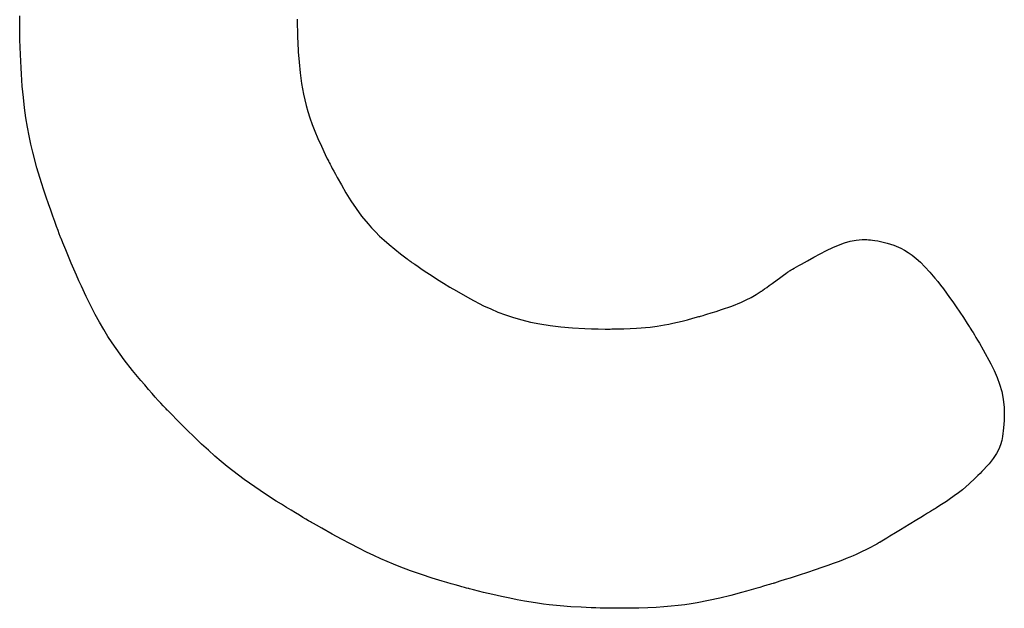
# Model space of a CAD drawing. Units: millimetres. Extents: x 55021 to 56357, y 33230 to 33242.
# Drawn here: x 56352 to 56352, y 33237 to 33237 of the extents above; entities that cross this region are included whole.
import ezdxf

# ---------------------------------------------------------------- set-up
doc = ezdxf.new("R2010")
doc.units = ezdxf.units.MM

msp = doc.modelspace()

# ---------------------------------------------------------------- linework, layer by layer
for p, q in [((56351.813283, 33236.969419), (56351.813281, 33236.969748)), ((56351.813287, 33236.969102), (56351.813283, 33236.969419)), ((56351.824279, 33236.969611), (56351.824279, 33236.969577)), ((56351.824279, 33236.969577), (56351.824279, 33236.969515)), ((56351.824279, 33236.969515), (56351.82428, 33236.969429)), ((56351.82428, 33236.969429), (56351.824282, 33236.969319)), ((56351.813293, 33236.968797), (56351.813287, 33236.969102)), ((56351.824282, 33236.969319), (56351.824285, 33236.96919)), ((56351.824285, 33236.96919), (56351.824289, 33236.969042)), ((56351.824289, 33236.969042), (56351.824295, 33236.968879)), ((56351.813301, 33236.968504), (56351.813293, 33236.968797)), ((56351.824295, 33236.968879), (56351.824302, 33236.968702)), ((56351.824302, 33236.968702), (56351.824322, 33236.968318)), ((56351.81331, 33236.968221), (56351.813301, 33236.968504)), ((56351.813322, 33236.967949), (56351.81331, 33236.968221)), ((56351.824322, 33236.968318), (56351.824352, 33236.967907)), ((56351.813335, 33236.967687), (56351.813322, 33236.967949)), ((56351.824352, 33236.967907), (56351.824392, 33236.967489)), ((56351.81335, 33236.967435), (56351.813335, 33236.967687)), ((56351.813385, 33236.966957), (56351.81335, 33236.967435)), ((56351.824392, 33236.967489), (56351.824447, 33236.967071)), ((56351.824447, 33236.967071), (56351.824525, 33236.966644)), ((56351.813427, 33236.966513), (56351.813385, 33236.966957)), ((56351.813475, 33236.966098), (56351.813427, 33236.966513)), ((56351.824525, 33236.966644), (56351.824576, 33236.966423)), ((56351.824576, 33236.966423), (56351.824635, 33236.966195)), ((56351.81353, 33236.96571), (56351.813475, 33236.966098)), ((56351.824635, 33236.966195), (56351.824704, 33236.965958)), ((56351.824704, 33236.965958), (56351.824784, 33236.965711)), ((56351.81359, 33236.965344), (56351.81353, 33236.96571)), ((56351.824784, 33236.965711), (56351.824877, 33236.965451)), ((56351.813655, 33236.964997), (56351.81359, 33236.965344)), ((56351.824877, 33236.965451), (56351.824983, 33236.965178)), ((56351.824983, 33236.965178), (56351.825103, 33236.96489)), ((56351.813726, 33236.964666), (56351.813655, 33236.964997)), ((56351.825103, 33236.96489), (56351.825238, 33236.964585)), ((56351.813802, 33236.964348), (56351.813726, 33236.964666)), ((56351.813967, 33236.963734), (56351.813802, 33236.964348)), ((56351.825238, 33236.964585), (56351.82539, 33236.964261)), ((56351.82539, 33236.964261), (56351.825473, 33236.964091)), ((56351.825473, 33236.964091), (56351.825516, 33236.964005)), ((56351.825516, 33236.964005), (56351.825521, 33236.963995)), ((56351.825521, 33236.963995), (56351.825521, 33236.963995)), ((56351.825521, 33236.963995), (56351.825521, 33236.963995)), ((56351.825521, 33236.963995), (56351.825529, 33236.963977)), ((56351.825529, 33236.963977), (56351.825549, 33236.963938)), ((56351.825549, 33236.963938), (56351.82558, 33236.963878)), ((56351.814147, 33236.963135), (56351.813967, 33236.963734)), ((56351.82558, 33236.963878), (56351.825621, 33236.9638)), ((56351.825621, 33236.9638), (56351.82567, 33236.963705)), ((56351.82567, 33236.963705), (56351.825728, 33236.963596)), ((56351.825728, 33236.963596), (56351.825794, 33236.963474)), ((56351.81424, 33236.962845), (56351.814147, 33236.963135)), ((56351.825794, 33236.963474), (56351.825867, 33236.963341)), ((56351.825867, 33236.963341), (56351.82603, 33236.963051)), ((56351.814332, 33236.962565), (56351.81424, 33236.962845)), ((56351.82603, 33236.963051), (56351.826212, 33236.962741)), ((56351.814423, 33236.962298), (56351.814332, 33236.962565)), ((56351.826212, 33236.962741), (56351.826406, 33236.962426)), ((56351.826406, 33236.962426), (56351.82661, 33236.962118)), ((56351.81451, 33236.962046), (56351.814423, 33236.962298)), ((56351.814593, 33236.961812), (56351.81451, 33236.962046)), ((56351.82661, 33236.962118), (56351.826833, 33236.961814)), ((56351.81467, 33236.9616), (56351.814593, 33236.961812)), ((56351.81474, 33236.961411), (56351.81467, 33236.9616)), ((56351.826833, 33236.961814), (56351.827086, 33236.961508)), ((56351.814801, 33236.961249), (56351.81474, 33236.961411)), ((56351.814852, 33236.961116), (56351.814801, 33236.961249)), ((56351.827086, 33236.961508), (56351.827227, 33236.961351)), ((56351.827227, 33236.961351), (56351.827381, 33236.961192)), ((56351.827381, 33236.961192), (56351.827547, 33236.961029)), ((56351.814891, 33236.961015), (56351.814852, 33236.961116)), ((56351.814905, 33236.960978), (56351.814891, 33236.961015)), ((56351.814917, 33236.960949), (56351.814905, 33236.960978)), ((56351.814924, 33236.96093), (56351.814917, 33236.960949)), ((56351.814928, 33236.96092), (56351.814924, 33236.96093)), ((56351.814928, 33236.960919), (56351.814928, 33236.96092)), ((56351.814928, 33236.96092), (56351.814928, 33236.96092)), ((56351.814935, 33236.960903), (56351.814928, 33236.960919)), ((56351.814992, 33236.96076), (56351.814935, 33236.960903)), ((56351.827547, 33236.961029), (56351.827729, 33236.960861)), ((56351.827729, 33236.960861), (56351.827926, 33236.960687)), ((56351.845966, 33236.960755), (56351.846195, 33236.96082)), ((56351.845966, 33236.960755), (56351.846195, 33236.96082)), ((56351.846195, 33236.96082), (56351.846427, 33236.960865)), ((56351.846195, 33236.96082), (56351.846427, 33236.960865)), ((56351.846427, 33236.960865), (56351.846665, 33236.960887)), ((56351.846427, 33236.960865), (56351.846665, 33236.960887)), ((56351.846665, 33236.960887), (56351.846725, 33236.960889)), ((56351.846665, 33236.960887), (56351.846725, 33236.960889)), ((56351.846725, 33236.960889), (56351.846756, 33236.96089)), ((56351.846725, 33236.960889), (56351.846756, 33236.96089)), ((56351.846756, 33236.96089), (56351.846771, 33236.96089)), ((56351.846756, 33236.96089), (56351.846771, 33236.96089)), ((56351.846771, 33236.96089), (56351.846773, 33236.96089)), ((56351.846771, 33236.96089), (56351.846773, 33236.96089)), ((56351.846773, 33236.96089), (56351.846784, 33236.96089)), ((56351.846773, 33236.96089), (56351.846784, 33236.96089)), ((56351.846784, 33236.96089), (56351.846813, 33236.960889)), ((56351.846784, 33236.96089), (56351.846813, 33236.960889)), ((56351.846813, 33236.960889), (56351.846858, 33236.960887)), ((56351.846813, 33236.960889), (56351.846858, 33236.960887)), ((56351.846858, 33236.960887), (56351.846919, 33236.960883)), ((56351.846858, 33236.960887), (56351.846919, 33236.960883)), ((56351.846919, 33236.960883), (56351.846993, 33236.960876)), ((56351.846919, 33236.960883), (56351.846993, 33236.960876)), ((56351.846993, 33236.960876), (56351.847079, 33236.960867)), ((56351.846993, 33236.960876), (56351.847079, 33236.960867)), ((56351.847079, 33236.960867), (56351.847177, 33236.960854)), ((56351.847079, 33236.960867), (56351.847177, 33236.960854)), ((56351.847177, 33236.960854), (56351.847284, 33236.960836)), ((56351.847177, 33236.960854), (56351.847284, 33236.960836)), ((56351.847284, 33236.960836), (56351.847401, 33236.960814)), ((56351.847284, 33236.960836), (56351.847401, 33236.960814)), ((56351.847401, 33236.960814), (56351.847654, 33236.960751)), ((56351.847401, 33236.960814), (56351.847654, 33236.960751)), ((56351.815104, 33236.960482), (56351.814992, 33236.96076)), ((56351.815214, 33236.960215), (56351.815104, 33236.960482)), ((56351.827926, 33236.960687), (56351.828142, 33236.960507)), ((56351.828142, 33236.960507), (56351.828376, 33236.96032)), ((56351.845008, 33236.960327), (56351.84526, 33236.960456)), ((56351.845008, 33236.960327), (56351.84526, 33236.960456)), ((56351.84526, 33236.960456), (56351.845501, 33236.960571)), ((56351.84526, 33236.960456), (56351.845501, 33236.960571)), ((56351.845501, 33236.960571), (56351.845735, 33236.960672)), ((56351.845501, 33236.960571), (56351.845735, 33236.960672)), ((56351.845735, 33236.960672), (56351.845966, 33236.960755)), ((56351.845735, 33236.960672), (56351.845966, 33236.960755)), ((56351.847654, 33236.960751), (56351.847926, 33236.960662)), ((56351.847654, 33236.960751), (56351.847926, 33236.960662)), ((56351.847926, 33236.960662), (56351.848207, 33236.960541)), ((56351.847926, 33236.960662), (56351.848207, 33236.960541)), ((56351.848207, 33236.960541), (56351.848351, 33236.960465)), ((56351.848207, 33236.960541), (56351.848351, 33236.960465)), ((56351.848351, 33236.960465), (56351.848498, 33236.960374)), ((56351.848351, 33236.960465), (56351.848498, 33236.960374)), ((56351.815321, 33236.959959), (56351.815214, 33236.960215)), ((56351.828376, 33236.96032), (56351.828631, 33236.960125)), ((56351.828631, 33236.960125), (56351.828664, 33236.9601)), ((56351.828664, 33236.9601), (56351.828681, 33236.960088)), ((56351.828681, 33236.960088), (56351.828691, 33236.960081)), ((56351.828691, 33236.960081), (56351.828692, 33236.96008)), ((56351.828692, 33236.96008), (56351.828702, 33236.960073)), ((56351.828702, 33236.960073), (56351.82872, 33236.96006)), ((56351.82872, 33236.96006), (56351.828747, 33236.96004)), ((56351.828747, 33236.96004), (56351.828783, 33236.960015)), ((56351.828783, 33236.960015), (56351.828826, 33236.959985)), ((56351.844264, 33236.959919), (56351.844497, 33236.96005)), ((56351.844264, 33236.959919), (56351.844497, 33236.96005)), ((56351.844497, 33236.96005), (56351.84475, 33236.960189)), ((56351.844497, 33236.96005), (56351.84475, 33236.960189)), ((56351.84475, 33236.960189), (56351.845008, 33236.960327)), ((56351.84475, 33236.960189), (56351.845008, 33236.960327)), ((56351.848498, 33236.960374), (56351.848651, 33236.960267)), ((56351.848498, 33236.960374), (56351.848651, 33236.960267)), ((56351.848651, 33236.960267), (56351.848811, 33236.960138)), ((56351.848651, 33236.960267), (56351.848811, 33236.960138)), ((56351.848811, 33236.960138), (56351.84898, 33236.959987)), ((56351.848811, 33236.960138), (56351.84898, 33236.959987)), ((56351.815426, 33236.959714), (56351.815321, 33236.959959)), ((56351.815528, 33236.95948), (56351.815426, 33236.959714)), ((56351.828826, 33236.959985), (56351.828935, 33236.959909)), ((56351.828935, 33236.959909), (56351.829071, 33236.959815)), ((56351.829071, 33236.959815), (56351.829233, 33236.959706)), ((56351.829233, 33236.959706), (56351.829417, 33236.959583)), ((56351.843716, 33236.959593), (56351.843766, 33236.959629)), ((56351.843716, 33236.959593), (56351.843766, 33236.959629)), ((56351.843766, 33236.959629), (56351.843789, 33236.959646)), ((56351.843766, 33236.959629), (56351.843789, 33236.959646)), ((56351.843789, 33236.959646), (56351.843793, 33236.959648)), ((56351.843789, 33236.959646), (56351.843793, 33236.959648)), ((56351.843793, 33236.959648), (56351.843814, 33236.959661)), ((56351.843793, 33236.959648), (56351.843814, 33236.959661)), ((56351.843814, 33236.959661), (56351.843853, 33236.959683)), ((56351.843814, 33236.959661), (56351.843853, 33236.959683)), ((56351.843853, 33236.959683), (56351.843909, 33236.959716)), ((56351.843853, 33236.959683), (56351.843909, 33236.959716)), ((56351.843909, 33236.959716), (56351.84398, 33236.959757)), ((56351.843909, 33236.959716), (56351.84398, 33236.959757)), ((56351.84398, 33236.959757), (56351.844063, 33236.959805)), ((56351.84398, 33236.959757), (56351.844063, 33236.959805)), ((56351.844063, 33236.959805), (56351.844159, 33236.95986)), ((56351.844063, 33236.959805), (56351.844159, 33236.95986)), ((56351.844159, 33236.95986), (56351.844264, 33236.959919)), ((56351.844159, 33236.95986), (56351.844264, 33236.959919)), ((56351.84898, 33236.959987), (56351.849158, 33236.959809)), ((56351.84898, 33236.959987), (56351.849158, 33236.959809)), ((56351.849158, 33236.959809), (56351.849349, 33236.959601)), ((56351.849158, 33236.959809), (56351.849349, 33236.959601)), ((56351.815628, 33236.959255), (56351.815528, 33236.95948)), ((56351.815726, 33236.95904), (56351.815628, 33236.959255)), ((56351.829417, 33236.959583), (56351.829622, 33236.959449)), ((56351.829622, 33236.959449), (56351.829843, 33236.959307)), ((56351.829843, 33236.959307), (56351.83008, 33236.959158)), ((56351.843101, 33236.959149), (56351.843448, 33236.9594)), ((56351.843101, 33236.959149), (56351.843448, 33236.9594)), ((56351.843448, 33236.9594), (56351.843552, 33236.959475)), ((56351.843448, 33236.9594), (56351.843552, 33236.959475)), ((56351.843552, 33236.959475), (56351.843643, 33236.959541)), ((56351.843552, 33236.959475), (56351.843643, 33236.959541)), ((56351.843643, 33236.959541), (56351.843716, 33236.959593)), ((56351.843643, 33236.959541), (56351.843716, 33236.959593)), ((56351.849349, 33236.959601), (56351.849553, 33236.959361)), ((56351.849349, 33236.959601), (56351.849553, 33236.959361)), ((56351.849553, 33236.959361), (56351.849661, 33236.959228)), ((56351.849553, 33236.959361), (56351.849661, 33236.959228)), ((56351.815916, 33236.958636), (56351.815726, 33236.95904)), ((56351.83008, 33236.959158), (56351.830328, 33236.959006)), ((56351.830328, 33236.959006), (56351.830587, 33236.958852)), ((56351.830587, 33236.958852), (56351.831122, 33236.95855)), ((56351.842672, 33236.958839), (56351.842687, 33236.958851)), ((56351.842672, 33236.958839), (56351.842687, 33236.958851)), ((56351.842687, 33236.958851), (56351.842732, 33236.958883)), ((56351.842687, 33236.958851), (56351.842732, 33236.958883)), ((56351.842732, 33236.958883), (56351.8428, 33236.958932)), ((56351.842732, 33236.958883), (56351.8428, 33236.958932)), ((56351.8428, 33236.958932), (56351.842887, 33236.958995)), ((56351.8428, 33236.958932), (56351.842887, 33236.958995)), ((56351.842887, 33236.958995), (56351.842989, 33236.959068)), ((56351.842887, 33236.958995), (56351.842989, 33236.959068)), ((56351.842989, 33236.959068), (56351.843101, 33236.959149)), ((56351.842989, 33236.959068), (56351.843101, 33236.959149)), ((56351.849661, 33236.959228), (56351.849772, 33236.959086)), ((56351.849661, 33236.959228), (56351.849772, 33236.959086)), ((56351.849772, 33236.959086), (56351.849888, 33236.958934)), ((56351.849772, 33236.959086), (56351.849888, 33236.958934)), ((56351.849888, 33236.958934), (56351.850008, 33236.958772)), ((56351.849888, 33236.958934), (56351.850008, 33236.958772)), ((56351.816099, 33236.958266), (56351.815916, 33236.958636)), ((56351.831122, 33236.95855), (56351.831668, 33236.95827)), ((56351.841885, 33236.958407), (56351.842075, 33236.958495)), ((56351.841885, 33236.958407), (56351.842075, 33236.958495)), ((56351.842075, 33236.958495), (56351.842268, 33236.958595)), ((56351.842075, 33236.958495), (56351.842268, 33236.958595)), ((56351.842268, 33236.958595), (56351.842466, 33236.958708)), ((56351.842268, 33236.958595), (56351.842466, 33236.958708)), ((56351.842466, 33236.958708), (56351.842672, 33236.958839)), ((56351.842466, 33236.958708), (56351.842672, 33236.958839)), ((56351.850008, 33236.958772), (56351.850133, 33236.9586)), ((56351.850008, 33236.958772), (56351.850133, 33236.9586)), ((56351.850133, 33236.9586), (56351.850262, 33236.958416)), ((56351.850133, 33236.9586), (56351.850262, 33236.958416)), ((56351.816275, 33236.957926), (56351.816099, 33236.958266)), ((56351.831668, 33236.95827), (56351.831948, 33236.95814)), ((56351.831948, 33236.95814), (56351.832236, 33236.958019)), ((56351.840881, 33236.958046), (56351.841089, 33236.958113)), ((56351.840881, 33236.958046), (56351.841089, 33236.958113)), ((56351.841089, 33236.958113), (56351.841499, 33236.958254)), ((56351.841089, 33236.958113), (56351.841499, 33236.958254)), ((56351.841499, 33236.958254), (56351.841885, 33236.958407)), ((56351.841499, 33236.958254), (56351.841885, 33236.958407)), ((56351.850262, 33236.958416), (56351.850397, 33236.958222)), ((56351.850262, 33236.958416), (56351.850397, 33236.958222)), ((56351.850397, 33236.958222), (56351.850536, 33236.958017)), ((56351.850397, 33236.958222), (56351.850536, 33236.958017)), ((56351.816447, 33236.957613), (56351.816275, 33236.957926)), ((56351.832236, 33236.958019), (56351.832535, 33236.957906)), ((56351.832535, 33236.957906), (56351.832848, 33236.957802)), ((56351.832848, 33236.957802), (56351.833179, 33236.957707)), ((56351.833179, 33236.957707), (56351.833528, 33236.957623)), ((56351.839541, 33236.957659), (56351.839744, 33236.957712)), ((56351.839744, 33236.957712), (56351.839961, 33236.95777)), ((56351.839961, 33236.95777), (56351.840192, 33236.957836)), ((56351.839961, 33236.95777), (56351.840192, 33236.957836)), ((56351.840192, 33236.957836), (56351.840219, 33236.957843)), ((56351.840192, 33236.957836), (56351.840219, 33236.957843)), ((56351.840219, 33236.957843), (56351.84022, 33236.957844)), ((56351.840219, 33236.957843), (56351.84022, 33236.957844)), ((56351.840219, 33236.957843), (56351.840219, 33236.957843)), ((56351.840219, 33236.957843), (56351.840219, 33236.957843)), ((56351.840219, 33236.957843), (56351.840219, 33236.957843)), ((56351.840219, 33236.957843), (56351.840219, 33236.957843)), ((56351.84022, 33236.957844), (56351.840236, 33236.957848)), ((56351.84022, 33236.957844), (56351.840236, 33236.957848)), ((56351.840236, 33236.957848), (56351.840266, 33236.957857)), ((56351.840236, 33236.957848), (56351.840266, 33236.957857)), ((56351.840266, 33236.957857), (56351.840309, 33236.95787)), ((56351.840266, 33236.957857), (56351.840309, 33236.95787)), ((56351.840309, 33236.95787), (56351.840365, 33236.957887)), ((56351.840309, 33236.95787), (56351.840365, 33236.957887)), ((56351.840365, 33236.957887), (56351.840432, 33236.957907)), ((56351.840365, 33236.957887), (56351.840432, 33236.957907)), ((56351.840432, 33236.957907), (56351.840508, 33236.95793)), ((56351.840432, 33236.957907), (56351.840508, 33236.95793)), ((56351.840508, 33236.95793), (56351.840684, 33236.957984)), ((56351.840508, 33236.95793), (56351.840684, 33236.957984)), ((56351.840684, 33236.957984), (56351.840881, 33236.958046)), ((56351.840684, 33236.957984), (56351.840881, 33236.958046)), ((56351.850536, 33236.958017), (56351.850681, 33236.957799)), ((56351.850536, 33236.958017), (56351.850681, 33236.957799)), ((56351.850681, 33236.957799), (56351.850832, 33236.957569)), ((56351.850681, 33236.957799), (56351.850832, 33236.957569)), ((56351.816615, 33236.957323), (56351.816447, 33236.957613)), ((56351.816779, 33236.957055), (56351.816615, 33236.957323)), ((56351.833528, 33236.957623), (56351.833901, 33236.957548)), ((56351.833901, 33236.957548), (56351.834299, 33236.957485)), ((56351.834299, 33236.957485), (56351.834726, 33236.957433)), ((56351.834726, 33236.957433), (56351.835184, 33236.957392)), ((56351.835184, 33236.957392), (56351.835677, 33236.957364)), ((56351.835677, 33236.957364), (56351.835937, 33236.957355)), ((56351.835937, 33236.957355), (56351.836207, 33236.957349)), ((56351.836207, 33236.957349), (56351.836487, 33236.957346)), ((56351.836487, 33236.957346), (56351.836558, 33236.957346)), ((56351.836558, 33236.957346), (56351.836576, 33236.957346)), ((56351.836576, 33236.957346), (56351.836582, 33236.957346)), ((56351.836582, 33236.957346), (56351.836582, 33236.957346)), ((56351.836582, 33236.957346), (56351.836583, 33236.957346)), ((56351.836583, 33236.957346), (56351.836599, 33236.957346)), ((56351.836599, 33236.957346), (56351.836631, 33236.957346)), ((56351.836631, 33236.957346), (56351.83668, 33236.957346)), ((56351.83668, 33236.957346), (56351.836742, 33236.957347)), ((56351.836742, 33236.957347), (56351.836818, 33236.957348)), ((56351.836818, 33236.957348), (56351.836906, 33236.957349)), ((56351.836906, 33236.957349), (56351.837004, 33236.957351)), ((56351.837004, 33236.957351), (56351.837225, 33236.957358)), ((56351.837225, 33236.957358), (56351.837471, 33236.957367)), ((56351.837471, 33236.957367), (56351.837731, 33236.95738)), ((56351.837731, 33236.95738), (56351.838261, 33236.957423)), ((56351.838261, 33236.957423), (56351.83854, 33236.957458)), ((56351.83854, 33236.957458), (56351.83884, 33236.957507)), ((56351.83884, 33236.957507), (56351.839001, 33236.957537)), ((56351.839001, 33236.957537), (56351.839171, 33236.957573)), ((56351.839171, 33236.957573), (56351.83935, 33236.957613)), ((56351.83935, 33236.957613), (56351.839541, 33236.957659)), ((56351.850832, 33236.957569), (56351.850909, 33236.957449)), ((56351.850832, 33236.957569), (56351.850909, 33236.957449)), ((56351.850909, 33236.957449), (56351.850929, 33236.957419)), ((56351.850909, 33236.957449), (56351.850929, 33236.957419)), ((56351.850929, 33236.957419), (56351.850935, 33236.957409)), ((56351.850929, 33236.957419), (56351.850935, 33236.957409)), ((56351.850935, 33236.957409), (56351.850935, 33236.957409)), ((56351.850935, 33236.957409), (56351.850938, 33236.957404)), ((56351.850935, 33236.957409), (56351.850935, 33236.957409)), ((56351.850935, 33236.957409), (56351.850938, 33236.957404)), ((56351.850938, 33236.957404), (56351.850953, 33236.95738)), ((56351.850938, 33236.957404), (56351.850953, 33236.95738)), ((56351.850953, 33236.95738), (56351.85098, 33236.957338)), ((56351.850953, 33236.95738), (56351.85098, 33236.957338)), ((56351.85098, 33236.957338), (56351.851016, 33236.957278)), ((56351.85098, 33236.957338), (56351.851016, 33236.957278)), ((56351.816941, 33236.956804), (56351.816779, 33236.957055)), ((56351.851016, 33236.957278), (56351.851062, 33236.957203)), ((56351.851016, 33236.957278), (56351.851062, 33236.957203)), ((56351.851062, 33236.957203), (56351.851116, 33236.957114)), ((56351.851062, 33236.957203), (56351.851116, 33236.957114)), ((56351.851116, 33236.957114), (56351.851177, 33236.957013)), ((56351.851116, 33236.957114), (56351.851177, 33236.957013)), ((56351.851177, 33236.957013), (56351.851243, 33236.956902)), ((56351.851177, 33236.957013), (56351.851243, 33236.956902)), ((56351.851243, 33236.956902), (56351.851314, 33236.956782)), ((56351.851243, 33236.956902), (56351.851314, 33236.956782)), ((56351.817102, 33236.956568), (56351.816941, 33236.956804)), ((56351.817425, 33236.956126), (56351.817102, 33236.956568)), ((56351.851314, 33236.956782), (56351.851464, 33236.956522)), ((56351.851314, 33236.956782), (56351.851464, 33236.956522)), ((56351.851464, 33236.956522), (56351.851764, 33236.955971)), ((56351.851464, 33236.956522), (56351.851764, 33236.955971)), ((56351.817753, 33236.955707), (56351.817425, 33236.956126)), ((56351.851764, 33236.955971), (56351.851898, 33236.9557)), ((56351.851764, 33236.955971), (56351.851898, 33236.9557)), ((56351.818078, 33236.955313), (56351.817753, 33236.955707)), ((56351.851898, 33236.9557), (56351.852016, 33236.955431)), ((56351.851898, 33236.9557), (56351.852016, 33236.955431)), ((56351.852016, 33236.955431), (56351.852116, 33236.955156)), ((56351.852016, 33236.955431), (56351.852116, 33236.955156)), ((56351.818234, 33236.955129), (56351.818078, 33236.955313)), ((56351.818384, 33236.954956), (56351.818234, 33236.955129)), ((56351.818525, 33236.954795), (56351.818384, 33236.954956)), ((56351.852116, 33236.955156), (56351.852197, 33236.954871)), ((56351.818656, 33236.954649), (56351.818525, 33236.954795)), ((56351.818775, 33236.954518), (56351.818656, 33236.954649)), ((56351.852197, 33236.954871), (56351.852256, 33236.954569)), ((56351.852256, 33236.954569), (56351.852291, 33236.954243)), ((56351.818879, 33236.954404), (56351.818775, 33236.954518)), ((56351.818967, 33236.954308), (56351.818879, 33236.954404)), ((56351.819037, 33236.954234), (56351.818967, 33236.954308)), ((56351.819087, 33236.954181), (56351.819037, 33236.954234)), ((56351.819115, 33236.954151), (56351.819087, 33236.954181)), ((56351.852291, 33236.954243), (56351.8523, 33236.95407)), ((56351.81912, 33236.954146), (56351.819115, 33236.954151)), ((56351.819121, 33236.954146), (56351.81912, 33236.954146)), ((56351.819128, 33236.954138), (56351.819121, 33236.954146)), ((56351.819151, 33236.954115), (56351.819128, 33236.954138)), ((56351.819239, 33236.954024), (56351.819151, 33236.954115)), ((56351.819579, 33236.953677), (56351.819239, 33236.954024)), ((56351.8523, 33236.953826), (56351.852296, 33236.953719)), ((56351.8523, 33236.95407), (56351.852301, 33236.95398)), ((56351.852301, 33236.953868), (56351.8523, 33236.953826)), ((56351.852301, 33236.95398), (56351.852302, 33236.953934)), ((56351.852302, 33236.95392), (56351.852301, 33236.953899)), ((56351.852301, 33236.953899), (56351.852301, 33236.953868)), ((56351.852302, 33236.953934), (56351.852302, 33236.953929)), ((56351.852302, 33236.953929), (56351.852302, 33236.95392)), ((56351.8199, 33236.953357), (56351.819579, 33236.953677)), ((56351.852276, 33236.95343), (56351.852232, 33236.953096)), ((56351.852288, 33236.953584), (56351.852276, 33236.95343)), ((56351.852296, 33236.953719), (56351.852288, 33236.953584)), ((56351.820203, 33236.953063), (56351.8199, 33236.953357)), ((56351.820489, 33236.952792), (56351.820203, 33236.953063)), ((56351.852232, 33236.953096), (56351.852197, 33236.952929)), ((56351.820761, 33236.952543), (56351.820489, 33236.952792)), ((56351.852148, 33236.952762), (56351.85208, 33236.952591)), ((56351.852148, 33236.952762), (56351.85208, 33236.952591)), ((56351.852197, 33236.952929), (56351.852148, 33236.952762)), ((56351.821019, 33236.952314), (56351.820761, 33236.952543)), ((56351.821266, 33236.952102), (56351.821019, 33236.952314)), ((56351.85186, 33236.95222), (56351.851783, 33236.952118)), ((56351.85186, 33236.95222), (56351.851783, 33236.952118)), ((56351.851986, 33236.952412), (56351.85186, 33236.95222)), ((56351.851986, 33236.952412), (56351.85186, 33236.95222)), ((56351.85208, 33236.952591), (56351.851986, 33236.952412)), ((56351.85208, 33236.952591), (56351.851986, 33236.952412)), ((56351.821503, 33236.951906), (56351.821266, 33236.952102)), ((56351.821732, 33236.951724), (56351.821503, 33236.951906)), ((56351.851599, 33236.951899), (56351.85149, 33236.951781)), ((56351.851599, 33236.951899), (56351.85149, 33236.951781)), ((56351.851697, 33236.952011), (56351.851599, 33236.951899)), ((56351.851697, 33236.952011), (56351.851599, 33236.951899)), ((56351.851783, 33236.952118), (56351.851697, 33236.952011)), ((56351.851783, 33236.952118), (56351.851697, 33236.952011)), ((56351.821954, 33236.951553), (56351.821732, 33236.951724)), ((56351.822172, 33236.951392), (56351.821954, 33236.951553)), ((56351.851151, 33236.951443), (56351.850909, 33236.951216)), ((56351.851151, 33236.951443), (56351.850909, 33236.951216)), ((56351.851255, 33236.951544), (56351.851151, 33236.951443)), ((56351.851255, 33236.951544), (56351.851151, 33236.951443)), ((56351.851343, 33236.951631), (56351.851255, 33236.951544)), ((56351.851343, 33236.951631), (56351.851255, 33236.951544)), ((56351.85141, 33236.951699), (56351.851343, 33236.951631)), ((56351.85141, 33236.951699), (56351.851343, 33236.951631)), ((56351.851434, 33236.951724), (56351.85141, 33236.951699)), ((56351.851434, 33236.951724), (56351.85141, 33236.951699)), ((56351.851452, 33236.951741), (56351.851434, 33236.951724)), ((56351.851452, 33236.951741), (56351.851434, 33236.951724)), ((56351.851462, 33236.951752), (56351.851452, 33236.951741)), ((56351.851462, 33236.951752), (56351.851452, 33236.951741)), ((56351.851464, 33236.951754), (56351.851462, 33236.951752)), ((56351.851464, 33236.951754), (56351.851462, 33236.951752)), ((56351.851465, 33236.951754), (56351.851464, 33236.951754)), ((56351.851465, 33236.951754), (56351.851464, 33236.951754)), ((56351.85149, 33236.951781), (56351.851465, 33236.951754)), ((56351.85149, 33236.951781), (56351.851465, 33236.951754)), ((56351.822599, 33236.95109), (56351.822172, 33236.951392)), ((56351.823026, 33236.950805), (56351.822599, 33236.95109)), ((56351.850909, 33236.951216), (56351.850643, 33236.950983)), ((56351.850909, 33236.951216), (56351.850643, 33236.950983)), ((56351.823449, 33236.950533), (56351.823026, 33236.950805)), ((56351.85032, 33236.950734), (56351.85012, 33236.950593)), ((56351.85032, 33236.950734), (56351.85012, 33236.950593)), ((56351.850492, 33236.950863), (56351.85032, 33236.950734)), ((56351.850492, 33236.950863), (56351.85032, 33236.950734)), ((56351.850643, 33236.950983), (56351.850492, 33236.950863)), ((56351.850643, 33236.950983), (56351.850492, 33236.950863)), ((56351.823653, 33236.950404), (56351.823449, 33236.950533)), ((56351.823849, 33236.950283), (56351.823653, 33236.950404)), ((56351.824035, 33236.950169), (56351.823849, 33236.950283)), ((56351.84961, 33236.950264), (56351.849534, 33236.950218)), ((56351.84961, 33236.950264), (56351.849534, 33236.950218)), ((56351.849753, 33236.950354), (56351.84961, 33236.950264)), ((56351.849753, 33236.950354), (56351.84961, 33236.950264)), ((56351.849885, 33236.950438), (56351.849753, 33236.950354)), ((56351.849885, 33236.950438), (56351.849753, 33236.950354)), ((56351.850007, 33236.950518), (56351.849885, 33236.950438)), ((56351.850007, 33236.950518), (56351.849885, 33236.950438)), ((56351.85012, 33236.950593), (56351.850007, 33236.950518)), ((56351.85012, 33236.950593), (56351.850007, 33236.950518)), ((56351.824208, 33236.950064), (56351.824035, 33236.950169)), ((56351.824365, 33236.949969), (56351.824208, 33236.950064)), ((56351.824506, 33236.949885), (56351.824365, 33236.949969)), ((56351.824627, 33236.949814), (56351.824506, 33236.949885)), ((56351.848989, 33236.949885), (56351.848837, 33236.949793)), ((56351.848989, 33236.949885), (56351.848837, 33236.949793)), ((56351.849133, 33236.949973), (56351.848989, 33236.949885)), ((56351.849133, 33236.949973), (56351.848989, 33236.949885)), ((56351.849262, 33236.950052), (56351.849133, 33236.949973)), ((56351.849262, 33236.950052), (56351.849133, 33236.949973)), ((56351.84937, 33236.950118), (56351.849262, 33236.950052)), ((56351.84937, 33236.950118), (56351.849262, 33236.950052)), ((56351.849451, 33236.950167), (56351.84937, 33236.950118)), ((56351.849451, 33236.950167), (56351.84937, 33236.950118)), ((56351.84948, 33236.950184), (56351.849451, 33236.950167)), ((56351.84948, 33236.950184), (56351.849451, 33236.950167)), ((56351.849498, 33236.950196), (56351.84948, 33236.950184)), ((56351.849498, 33236.950196), (56351.84948, 33236.950184)), ((56351.849507, 33236.950201), (56351.849498, 33236.950196)), ((56351.849507, 33236.950201), (56351.849498, 33236.950196)), ((56351.849508, 33236.950202), (56351.849507, 33236.950201)), ((56351.849508, 33236.950202), (56351.849507, 33236.950201)), ((56351.849515, 33236.950206), (56351.849508, 33236.950202)), ((56351.849515, 33236.950206), (56351.849508, 33236.950202)), ((56351.849534, 33236.950218), (56351.849515, 33236.950206)), ((56351.849534, 33236.950218), (56351.849515, 33236.950206)), ((56351.824726, 33236.949756), (56351.824627, 33236.949814)), ((56351.8248, 33236.949712), (56351.824726, 33236.949756)), ((56351.824848, 33236.949685), (56351.8248, 33236.949712)), ((56351.824867, 33236.949674), (56351.824848, 33236.949685)), ((56351.824873, 33236.94967), (56351.824867, 33236.949674)), ((56351.824867, 33236.949674), (56351.824867, 33236.949674)), ((56351.824867, 33236.949674), (56351.824867, 33236.949674)), ((56351.824929, 33236.949638), (56351.824873, 33236.94967)), ((56351.82504, 33236.949575), (56351.824929, 33236.949638)), ((56351.825255, 33236.949454), (56351.82504, 33236.949575)), ((56351.848363, 33236.949503), (56351.848185, 33236.949396)), ((56351.848363, 33236.949503), (56351.848185, 33236.949396)), ((56351.848527, 33236.949603), (56351.848363, 33236.949503)), ((56351.848527, 33236.949603), (56351.848363, 33236.949503)), ((56351.848837, 33236.949793), (56351.848527, 33236.949603)), ((56351.848837, 33236.949793), (56351.848527, 33236.949603)), ((56351.825662, 33236.949227), (56351.825255, 33236.949454)), ((56351.826041, 33236.949021), (56351.825662, 33236.949227)), ((56351.847768, 33236.949142), (56351.847647, 33236.949069)), ((56351.847768, 33236.949142), (56351.847647, 33236.949069)), ((56351.847989, 33236.949276), (56351.847768, 33236.949142)), ((56351.847989, 33236.949276), (56351.847768, 33236.949142)), ((56351.848185, 33236.949396), (56351.847989, 33236.949276)), ((56351.848185, 33236.949396), (56351.847989, 33236.949276)), ((56351.826394, 33236.948833), (56351.826041, 33236.949021)), ((56351.826723, 33236.948664), (56351.826394, 33236.948833)), ((56351.847002, 33236.948697), (56351.846834, 33236.948611)), ((56351.847002, 33236.948697), (56351.846834, 33236.948611)), ((56351.847141, 33236.948771), (56351.847002, 33236.948697)), ((56351.847141, 33236.948771), (56351.847002, 33236.948697)), ((56351.847248, 33236.94883), (56351.847141, 33236.948771)), ((56351.847248, 33236.94883), (56351.847141, 33236.948771)), ((56351.84729, 33236.948854), (56351.847248, 33236.94883)), ((56351.84729, 33236.948854), (56351.847248, 33236.94883)), ((56351.847322, 33236.948873), (56351.84729, 33236.948854)), ((56351.847322, 33236.948873), (56351.84729, 33236.948854)), ((56351.847345, 33236.948886), (56351.847322, 33236.948873)), ((56351.847345, 33236.948886), (56351.847322, 33236.948873)), ((56351.847359, 33236.948894), (56351.847345, 33236.948886)), ((56351.847359, 33236.948894), (56351.847345, 33236.948886)), ((56351.847362, 33236.948896), (56351.847359, 33236.948894)), ((56351.847362, 33236.948896), (56351.847359, 33236.948894)), ((56351.847363, 33236.948897), (56351.847362, 33236.948896)), ((56351.847363, 33236.948897), (56351.847362, 33236.948896)), ((56351.847379, 33236.948907), (56351.847363, 33236.948897)), ((56351.847379, 33236.948907), (56351.847363, 33236.948897)), ((56351.847363, 33236.948897), (56351.847363, 33236.948897)), ((56351.847363, 33236.948897), (56351.847363, 33236.948897)), ((56351.847517, 33236.94899), (56351.847379, 33236.948907)), ((56351.847517, 33236.94899), (56351.847379, 33236.948907)), ((56351.847647, 33236.949069), (56351.847517, 33236.94899)), ((56351.847647, 33236.949069), (56351.847517, 33236.94899)), ((56351.827031, 33236.948511), (56351.826723, 33236.948664)), ((56351.827319, 33236.948372), (56351.827031, 33236.948511)), ((56351.82759, 33236.948247), (56351.827319, 33236.948372)), ((56351.84618, 33236.948311), (56351.846041, 33236.948254)), ((56351.84618, 33236.948311), (56351.846041, 33236.948254)), ((56351.846308, 33236.948365), (56351.84618, 33236.948311)), ((56351.846308, 33236.948365), (56351.84618, 33236.948311)), ((56351.846425, 33236.948417), (56351.846308, 33236.948365)), ((56351.846425, 33236.948417), (56351.846308, 33236.948365)), ((56351.846641, 33236.948517), (56351.846425, 33236.948417)), ((56351.846641, 33236.948517), (56351.846425, 33236.948417)), ((56351.846834, 33236.948611), (56351.846641, 33236.948517)), ((56351.846834, 33236.948611), (56351.846641, 33236.948517)), ((56351.827846, 33236.948134), (56351.82759, 33236.948247)), ((56351.82809, 33236.948031), (56351.827846, 33236.948134)), ((56351.828324, 33236.947937), (56351.82809, 33236.948031)), ((56351.82877, 33236.94777), (56351.828324, 33236.947937)), ((56351.845309, 33236.947982), (56351.84507, 33236.947899)), ((56351.845309, 33236.947982), (56351.84507, 33236.947899)), ((56351.845523, 33236.948058), (56351.845309, 33236.947982)), ((56351.845523, 33236.948058), (56351.845309, 33236.947982)), ((56351.845715, 33236.948128), (56351.845523, 33236.948058)), ((56351.845715, 33236.948128), (56351.845523, 33236.948058)), ((56351.845886, 33236.948193), (56351.845715, 33236.948128)), ((56351.845886, 33236.948193), (56351.845715, 33236.948128)), ((56351.846041, 33236.948254), (56351.845886, 33236.948193)), ((56351.846041, 33236.948254), (56351.845886, 33236.948193)), ((56351.829201, 33236.947621), (56351.82877, 33236.94777)), ((56351.829624, 33236.947485), (56351.829201, 33236.947621)), ((56351.844177, 33236.947602), (56351.843812, 33236.947484)), ((56351.844177, 33236.947602), (56351.843812, 33236.947484)), ((56351.844507, 33236.947709), (56351.844177, 33236.947602)), ((56351.844507, 33236.947709), (56351.844177, 33236.947602)), ((56351.844804, 33236.947808), (56351.844507, 33236.947709)), ((56351.844804, 33236.947808), (56351.844507, 33236.947709)), ((56351.84507, 33236.947899), (56351.844804, 33236.947808)), ((56351.84507, 33236.947899), (56351.844804, 33236.947808)), ((56351.830022, 33236.947363), (56351.829624, 33236.947485)), ((56351.830207, 33236.947308), (56351.830022, 33236.947363)), ((56351.83038, 33236.947258), (56351.830207, 33236.947308)), ((56351.830539, 33236.947212), (56351.83038, 33236.947258)), ((56351.830682, 33236.947173), (56351.830539, 33236.947212)), ((56351.830806, 33236.947138), (56351.830682, 33236.947173)), ((56351.830909, 33236.94711), (56351.830806, 33236.947138)), ((56351.842763, 33236.947158), (56351.842617, 33236.947115)), ((56351.842763, 33236.947158), (56351.842617, 33236.947115)), ((56351.842891, 33236.947196), (56351.842763, 33236.947158)), ((56351.842891, 33236.947196), (56351.842763, 33236.947158)), ((56351.842997, 33236.947228), (56351.842891, 33236.947196)), ((56351.842997, 33236.947228), (56351.842891, 33236.947196)), ((56351.843079, 33236.947253), (56351.842997, 33236.947228)), ((56351.843079, 33236.947253), (56351.842997, 33236.947228)), ((56351.843136, 33236.947271), (56351.843079, 33236.947253)), ((56351.843136, 33236.947271), (56351.843079, 33236.947253)), ((56351.843165, 33236.94728), (56351.843136, 33236.947271)), ((56351.843165, 33236.94728), (56351.843136, 33236.947271)), ((56351.843167, 33236.947281), (56351.843165, 33236.94728)), ((56351.843167, 33236.947281), (56351.843165, 33236.94728)), ((56351.843168, 33236.947281), (56351.843167, 33236.947281)), ((56351.843168, 33236.947281), (56351.843167, 33236.947281)), ((56351.843192, 33236.947288), (56351.843168, 33236.947281)), ((56351.843192, 33236.947288), (56351.843168, 33236.947281)), ((56351.843168, 33236.947281), (56351.843168, 33236.947281)), ((56351.843168, 33236.947281), (56351.843168, 33236.947281)), ((56351.843409, 33236.947357), (56351.843192, 33236.947288)), ((56351.843409, 33236.947357), (56351.843192, 33236.947288)), ((56351.843615, 33236.947422), (56351.843409, 33236.947357)), ((56351.843615, 33236.947422), (56351.843409, 33236.947357)), ((56351.843812, 33236.947484), (56351.843615, 33236.947422)), ((56351.843812, 33236.947484), (56351.843615, 33236.947422)), ((56351.830991, 33236.947088), (56351.830909, 33236.94711)), ((56351.831048, 33236.947073), (56351.830991, 33236.947088)), ((56351.831078, 33236.947066), (56351.831048, 33236.947073)), ((56351.831082, 33236.947064), (56351.831078, 33236.947066)), ((56351.831085, 33236.947064), (56351.831082, 33236.947064)), ((56351.831112, 33236.947057), (56351.831085, 33236.947064)), ((56351.831164, 33236.947043), (56351.831112, 33236.947057)), ((56351.831268, 33236.947017), (56351.831164, 33236.947043)), ((56351.831664, 33236.946918), (56351.831268, 33236.947017)), ((56351.832033, 33236.94683), (56351.831664, 33236.946918)), ((56351.832378, 33236.946751), (56351.832033, 33236.94683)), ((56351.832699, 33236.946682), (56351.832378, 33236.946751)), ((56351.841461, 33236.946797), (56351.841025, 33236.94669)), ((56351.841461, 33236.946797), (56351.841025, 33236.94669)), ((56351.841884, 33236.946909), (56351.841461, 33236.946797)), ((56351.841884, 33236.946909), (56351.841461, 33236.946797)), ((56351.842085, 33236.946964), (56351.841884, 33236.946909)), ((56351.842085, 33236.946964), (56351.841884, 33236.946909)), ((56351.842275, 33236.947017), (56351.842085, 33236.946964)), ((56351.842275, 33236.947017), (56351.842085, 33236.946964)), ((56351.842453, 33236.947068), (56351.842275, 33236.947017)), ((56351.842453, 33236.947068), (56351.842275, 33236.947017)), ((56351.842617, 33236.947115), (56351.842453, 33236.947068)), ((56351.842617, 33236.947115), (56351.842453, 33236.947068)), ((56351.833, 33236.946622), (56351.832699, 33236.946682)), ((56351.833282, 33236.946569), (56351.833, 33236.946622)), ((56351.833547, 33236.946523), (56351.833282, 33236.946569)), ((56351.833798, 33236.946484), (56351.833547, 33236.946523)), ((56351.834037, 33236.946451), (56351.833798, 33236.946484)), ((56351.834266, 33236.946423), (56351.834037, 33236.946451)), ((56351.834701, 33236.946379), (56351.834266, 33236.946423)), ((56351.83512, 33236.946349), (56351.834701, 33236.946379)), ((56351.839105, 33236.946369), (56351.838814, 33236.946345)), ((56351.83938, 33236.946397), (56351.839105, 33236.946369)), ((56351.839641, 33236.946429), (56351.83938, 33236.946397)), ((56351.83989, 33236.946465), (56351.839641, 33236.946429)), ((56351.840129, 33236.946504), (56351.83989, 33236.946465)), ((56351.840129, 33236.946504), (56351.83989, 33236.946465)), ((56351.840585, 33236.946591), (56351.840129, 33236.946504)), ((56351.840585, 33236.946591), (56351.840129, 33236.946504)), ((56351.841025, 33236.94669), (56351.840585, 33236.946591)), ((56351.841025, 33236.94669), (56351.840585, 33236.946591)), ((56351.835533, 33236.946326), (56351.83512, 33236.946349)), ((56351.835927, 33236.946309), (56351.835533, 33236.946326)), ((56351.836112, 33236.946303), (56351.835927, 33236.946309)), ((56351.836286, 33236.946298), (56351.836112, 33236.946303)), ((56351.836448, 33236.946294), (56351.836286, 33236.946298)), ((56351.836594, 33236.946292), (56351.836448, 33236.946294)), ((56351.836724, 33236.94629), (56351.836594, 33236.946292)), ((56351.836834, 33236.946288), (56351.836724, 33236.94629)), ((56351.836924, 33236.946287), (56351.836834, 33236.946288)), ((56351.83699, 33236.946287), (56351.836924, 33236.946287)), ((56351.837032, 33236.946287), (56351.83699, 33236.946287)), ((56351.837046, 33236.946287), (56351.837032, 33236.946287)), ((56351.837448, 33236.946289), (56351.837046, 33236.946287)), ((56351.837824, 33236.946296), (56351.837448, 33236.946289)), ((56351.838175, 33236.946308), (56351.837824, 33236.946296)), ((56351.838505, 33236.946324), (56351.838175, 33236.946308)), ((56351.838814, 33236.946345), (56351.838505, 33236.946324))]:
    msp.add_line(p, q)

doc.saveas('drawing.dxf')
